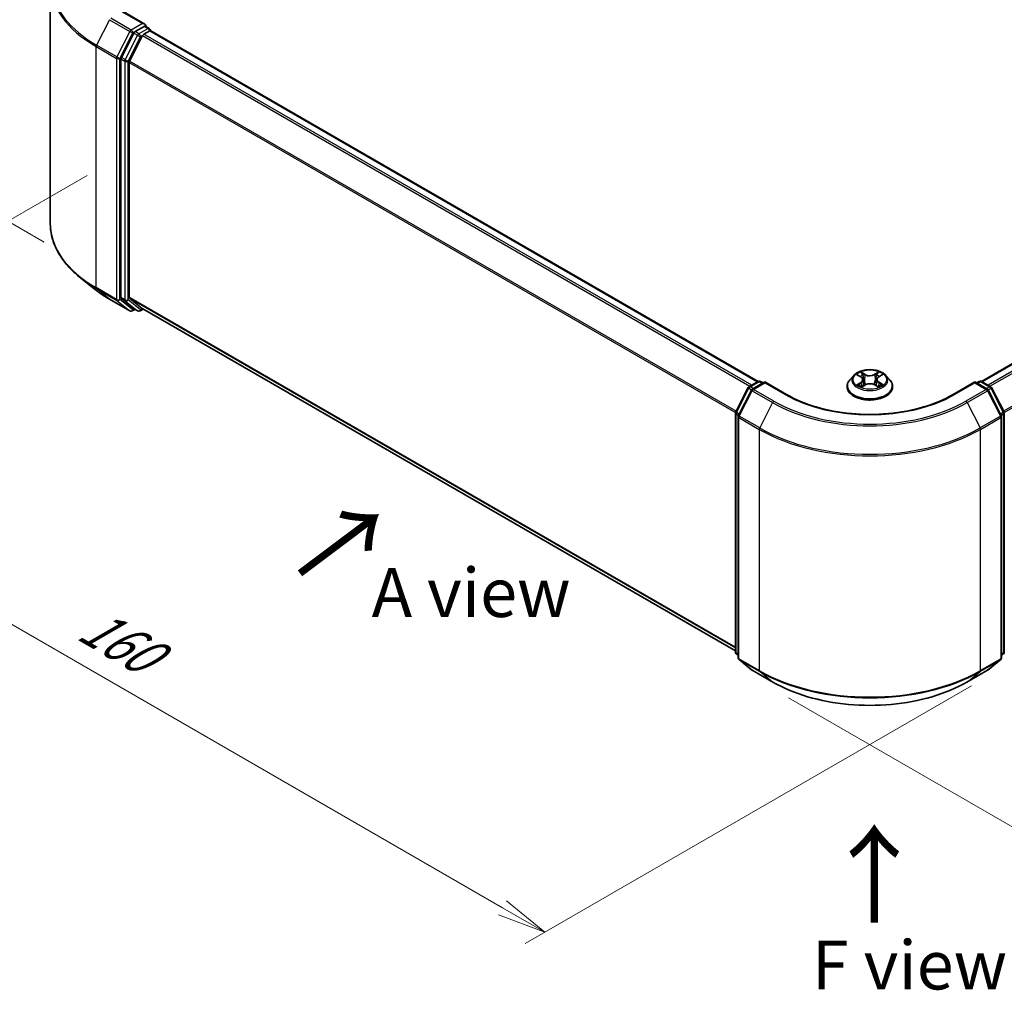
# Model space of a CAD drawing. Units: millimetres. Extents: x 0 to 4546, y 0 to 843.
# Drawn here: x 15 to 41, y 69 to 93 of the extents above; entities that cross this region are included whole.
import ezdxf

# ---------------------------------------------------------------- set-up
doc = ezdxf.new("R2010")
doc.units = ezdxf.units.MM
for name, color, linetype, lineweight in [('Dimension (ISO)', 7, 'Continuous', 18), ('Dimension (ISO) @ 1', 7, 'Continuous', 18), ('Symbol (ISO)', 7, 'Continuous', 18), ('Visible (ISO)', 7, 'Continuous', 35), ('Visible Narrow (ISO)', 7, 'Continuous', 25)]:
    doc.layers.add(name, color=color, linetype=linetype, lineweight=lineweight)
doc.styles.add('Note Text (TK)', font='MS PGothic.ttf')
doc.dimstyles.new('Default - Method 1b (TK)', dxfattribs={"dimscale": 0.5, "dimtxt": 2.5, "dimasz": 2.5, "dimexe": 1, "dimexo": 1.5, "dimgap": 1, "dimtad": 1, "dimrnd": 1e-08, "dimdsep": 46, "dimtxsty": 'Note Text (TK)', "dimblk": 'OPEN', "dimcen": 0.09, "dimdle": 5, "dimclrd": 100, "dimclre": 100, "dimclrt": 7, "dimadec": 1, "dimazin": 1, "dimtfac": 1, "dimtmove": 0, "dimatfit": 3, "dimldrblk": 'OPEN', "dimfxl": 1, "dimtolj": 1, "dimlwd": -1, "dimlwe": -1, "dimarcsym": 0})

# ---------------------------------------------------------------- blocks, each defined once
blk = doc.blocks.new('_Open')
at = {"color": 0, "linetype": 'ByBlock', "lineweight": -2}
for p, q in [((-1, 0.167), (0, 0)), ((-1, -0.167), (0, 0)), ((0, 0), (-1, 0))]:
    blk.add_line(p, q, dxfattribs=at)
blk = doc.blocks.new('*D29')
at = {"layer": 'Defpoints', "color": 0}
for p in [(11.489, 97.519), (17.416, 94.098), (16.769, 87.286)]:
    blk.add_point(p, dxfattribs=at)
at = {"layer": 'Dimension (ISO)', "color": 100}
for p, q in [((16.666, 94.531), (10.989, 97.808)), ((11.489, 91.584), (11.489, 96.269)), ((16.019, 87.719), (10.989, 90.623))]:
    blk.add_line(p, q, dxfattribs=at)
at = {"layer": 'Dimension (ISO)', "color": 100, "xscale": 1.25, "yscale": 1.25, "zscale": 1.25}
for p, rotation in [((11.489, 97.519), 90), ((11.489, 90.334), 270)]:
    blk.add_blockref('_Open', p, dxfattribs=dict(at, rotation=rotation))
at = {"layer": 'Dimension (ISO)', "color": 7, "insert": (10.479, 93.072), "char_height": 1.25, "attachment_point": 4, "rotation": 90, "style": 'Note Text (TK)'}
blk.add_mtext('\\A1;{\\Q30.000;\\W0.816;\\H0.816x;44}', dxfattribs=at)
blk = doc.blocks.new('*D30')
at = {"layer": 'Defpoints', "color": 0}
for p in [(17.868, 89.858), (6.201, 83.122), (40.496, 76.794)]:
    blk.add_point(p, dxfattribs=at)
at = {"layer": 'Dimension (ISO)', "color": 100}
for p, q in [((17.118, 89.425), (5.701, 82.834)), ((27.746, 70.683), (7.284, 82.497)), ((39.746, 76.361), (28.328, 69.77))]:
    blk.add_line(p, q, dxfattribs=at)
at = {"layer": 'Dimension (ISO)', "color": 100, "xscale": 1.25, "yscale": 1.25, "zscale": 1.25}
for p, rotation in [((6.201, 83.122), 149.9999999999999), ((28.828, 70.058), 329.9999999999999)]:
    blk.add_blockref('_Open', p, dxfattribs=dict(at, rotation=rotation))
at = {"layer": 'Dimension (ISO)', "color": 7, "insert": (17.054, 78.023), "char_height": 1.25, "attachment_point": 4, "rotation": 330, "style": 'Note Text (TK)'}
blk.add_mtext('\\A1;{\\Q30.000;\\W0.816;\\H0.816x;160}', dxfattribs=at)
blk = doc.blocks.new('*D31')
at = {"layer": 'Defpoints', "color": 0}
for p in [(56.943, 89.556), (34.316, 76.492), (45.983, 69.756)]:
    blk.add_point(p, dxfattribs=at)
at = {"layer": 'Dimension (ISO)', "color": 100}
for p, q in [((57.693, 89.123), (69.11, 82.532)), ((67.528, 82.195), (47.065, 70.381)), ((35.066, 76.059), (46.483, 69.468))]:
    blk.add_line(p, q, dxfattribs=at)
at = {"layer": 'Dimension (ISO)', "color": 100, "xscale": 1.25, "yscale": 1.25, "zscale": 1.25}
for p, rotation in [((68.61, 82.82), 29.99999999999997), ((45.983, 69.756), 210)]:
    blk.add_blockref('_Open', p, dxfattribs=dict(at, rotation=rotation))
at = {"layer": 'Dimension (ISO)', "color": 7, "insert": (56.024, 76.72), "char_height": 1.25, "attachment_point": 4, "rotation": 30, "style": 'Note Text (TK)'}
blk.add_mtext('\\A1;{\\Q-30.000;\\W0.816;\\H0.816x;160}', dxfattribs=at)

msp = doc.modelspace()

# ---------------------------------------------------------------- linework, layer by layer
at = {"layer": 'Visible (ISO)'}
for p, q in [((16.1734, 88.186), (16.1734, 94.3559)), ((18.5929, 93.2978), (18.0397, 93.6173)), ((18.5754, 93.2387), (18.3408, 93.1033)), ((18.6035, 93.2427), (18.7044, 93.1845)), ((18.3082, 93.0668), (17.9912, 92.4446)), ((18.5344, 93.0014), (18.2034, 92.3517)), ((18.567, 93.0379), (18.7168, 93.1244)), ((18.7344, 93.1301), (18.7344, 93.1325)), ((34.2873, 84.155), (18.7468, 93.1274)), ((55.5412, 93.1274), (40.0007, 84.155)), ((17.9814, 92.4076), (17.9814, 86.2968)), ((18.1935, 86.308), (18.1935, 92.3146)), ((17.3311, 86.4991), (16.9529, 86.7985)), ((17.6884, 86.258), (18.2117, 85.9559)), ((17.9912, 86.2711), (18.3082, 86.0149)), ((18.2034, 86.2824), (18.5344, 86.0148)), ((18.3408, 85.9958), (18.2717, 85.9559)), ((18.4098, 85.9559), (18.3108, 86.0131)), ((18.4698, 85.9559), (18.5528, 86.0039)), ((18.537, 86.013), (33.704, 77.2563)), ((34.051, 84.0186), (34.2856, 84.1541)), ((34.3456, 84.1541), (34.4146, 84.1142)), ((36.7338, 84.3078), (36.6346, 84.1971)), ((36.8286, 84.3178), (36.9147, 84.2675)), ((36.9686, 84.1967), (36.9851, 84.0436)), ((37.3194, 84.2015), (37.303, 84.0491)), ((37.3703, 84.2705), (37.4541, 84.3218)), ((37.5542, 84.3078), (37.6534, 84.1971)), ((39.8734, 84.1142), (39.9424, 84.1541)), ((40.0024, 84.1541), (40.237, 84.0186)), ((33.7106, 83.3717), (34.0275, 83.9939)), ((34.1123, 83.9285), (33.7813, 83.2788)), ((34.457, 84.1387), (34.1357, 83.9532)), ((34.457, 84.1184), (34.457, 84.1387)), ((35.0103, 83.8193), (34.457, 84.1387)), ((36.564, 84.0204), (36.564, 84.0271)), ((36.9358, 84.0155), (37.0231, 84.0653)), ((37.2701, 84.067), (37.3598, 84.0182)), ((37.724, 84.0204), (37.724, 84.0271)), ((39.831, 84.1387), (39.2777, 83.8193)), ((39.831, 84.1387), (39.831, 84.1184)), ((40.1523, 83.9532), (39.831, 84.1387)), ((40.5067, 83.2788), (40.1757, 83.9285)), ((40.2605, 83.9939), (40.5774, 83.3717)), ((33.704, 77.2337), (33.704, 83.3444)), ((33.7747, 83.2515), (33.7747, 77.0816)), ((40.5133, 77.0816), (40.5133, 83.2515)), ((40.584, 83.3444), (40.584, 77.2337)), ((33.7747, 77.1479), (33.7263, 77.187)), ((40.5617, 77.187), (40.5133, 77.1479)), ((33.797, 77.035), (34.128, 76.7674)), ((40.16, 76.7674), (40.491, 77.035)), ((34.1357, 76.7621), (34.659, 76.46)), ((39.629, 76.46), (40.1523, 76.7621))]:
    msp.add_line(p, q, dxfattribs=at)
for centre, start, end in [((18.6744, 93.1325), 0, 60), ((18.2417, 86.0078), 240, 300), ((18.4398, 86.0079), 240, 300), ((34.3156, 84.1021), 60, 120), ((39.9724, 84.1021), 60, 120), ((34.081, 83.9667), 120, 153.00449), ((34.1657, 83.9013), 120, 153.00449), ((40.1223, 83.9013), 26.99551, 60), ((40.207, 83.9667), 26.99551, 60), ((33.764, 83.3444), 153.00449, 180), ((33.8347, 83.2515), 153.00449, 180), ((40.4533, 83.2515), 0, 26.99551), ((40.524, 83.3444), 0, 26.99551), ((33.764, 77.2337), 180, 231.05172), ((40.524, 77.2337), 308.94828, 0), ((33.8347, 77.0816), 180, 231.05172), ((40.4533, 77.0816), 308.94828, 0), ((34.1657, 76.8141), 231.05172, 240), ((40.1223, 76.8141), 300, 308.94828)]:
    msp.add_arc(centre, 0.06, start, end, dxfattribs=at)
for centre, major_axis, start_param, end_param in [((18.5329, 93.2632), (0.0849, 0), 0, 1.5707963), ((18.5754, 93.2877), (0.03, -0.052), 0.1595481, 0.7853982), ((18.3408, 93.0543), (0.03, 0.052), 0.7853982, 1.6614562), ((18.567, 92.9889), (-0.03, -0.052), 3.9269908, 4.8030489), ((18.7168, 93.0754), (0.03, 0.052), 0, 0.7853982), ((18.0238, 92.4321), (0.03, 0.052), 1.6614562, 2.3561945), ((18.236, 92.3391), (-0.03, -0.052), 4.8030489, 5.4977871), ((18.0238, 86.3213), (-0.03, -0.052), 5.4977871, 6.1925254), ((18.236, 86.3325), (-0.03, -0.052), 5.4977871, 6.1925254), ((18.3408, 86.0651), (-0.03, -0.052), 6.1925254, 6.2831853), ((18.567, 86.065), (-0.03, -0.052), 6.1925254, 6.2831853)]:
    msp.add_ellipse(centre, major_axis=major_axis, ratio=0.5773503, start_param=start_param, end_param=end_param, dxfattribs=at)
for points, knots in [([(18.5754, 93.2387), (18.5807, 93.2418), (18.5865, 93.2438), (18.5966, 93.245), (18.6009, 93.2442), (18.6035, 93.2427)], [0.185147228, 0.185147228, 0.185147228, 0.185147228, 0.196528423, 0.196528423, 0.207909617, 0.207909617, 0.207909617, 0.207909617]), ([(16.9529, 86.7985), (16.8533, 86.8773), (16.7622, 86.9599), (16.5982, 87.1316), (16.5253, 87.2206), (16.3992, 87.4039), (16.346, 87.4981), (16.2603, 87.6903), (16.2278, 87.7883), (16.1844, 87.9861), (16.1734, 88.0861), (16.1734, 88.186)], [3.29685357, 3.29685357, 3.29685357, 3.29685357, 3.42288102, 3.42288102, 3.54890847, 3.54890847, 3.67493592, 3.67493592, 3.80096337, 3.80096337, 3.92699082, 3.92699082, 3.92699082, 3.92699082]), ([(17.3311, 86.4991), (17.3528, 86.482), (17.3749, 86.465), (17.42, 86.4315), (17.443, 86.415), (17.4898, 86.3824), (17.5137, 86.3663), (17.5622, 86.3346), (17.5869, 86.3189), (17.6371, 86.2881), (17.6626, 86.2729), (17.6884, 86.258)], [2.98633174, 2.98633174, 2.98633174, 2.98633174, 3.01738392, 3.01738392, 3.0484361, 3.0484361, 3.07948829, 3.07948829, 3.11054047, 3.11054047, 3.14159265, 3.14159265, 3.14159265, 3.14159265]), ([(37.5542, 84.3078), (37.5296, 84.3351), (37.4985, 84.3592), (37.4249, 84.4005), (37.3821, 84.4175), (37.2901, 84.4424), (37.2411, 84.4502), (37.1416, 84.4563), (37.0912, 84.4545), (36.9937, 84.4415), (36.9467, 84.4303), (36.8601, 84.3991), (36.8207, 84.3791), (36.7672, 84.3407), (36.7492, 84.3249), (36.7338, 84.3078)], [1.251372, 1.251372, 1.251372, 1.251372, 1.572385, 1.572385, 1.9068136, 1.9068136, 2.239891, 2.239891, 2.5712044, 2.5712044, 2.9029404, 2.9029404, 3.2369183, 3.2369183, 3.4378315, 3.4378315, 3.4378315, 3.4378315]), ([(36.6346, 84.1971), (36.6257, 84.1871), (36.6175, 84.1768), (36.6027, 84.1556), (36.5961, 84.1446), (36.5847, 84.1222), (36.5798, 84.1107), (36.572, 84.0873), (36.569, 84.0754), (36.565, 84.0514), (36.564, 84.0392), (36.564, 84.0271)], [3.43783145, 3.43783145, 3.43783145, 3.43783145, 3.53334478, 3.53334478, 3.6288581, 3.6288581, 3.72437142, 3.72437142, 3.81988474, 3.81988474, 3.91539807, 3.91539807, 3.91539807, 3.91539807]), ([(36.9686, 84.1967), (36.968, 84.2022), (36.9668, 84.2077), (36.9629, 84.2184), (36.9603, 84.2236), (36.954, 84.2336), (36.9503, 84.2384), (36.9418, 84.2475), (36.937, 84.2519), (36.9265, 84.2601), (36.9208, 84.2639), (36.9147, 84.2675)], [0.83570877, 0.83570877, 0.83570877, 0.83570877, 0.97923562, 0.97923562, 1.12276247, 1.12276247, 1.26628933, 1.26628933, 1.40981618, 1.40981618, 1.55334303, 1.55334303, 1.55334303, 1.55334303]), ([(37.3703, 84.2705), (37.3646, 84.267), (37.3592, 84.2632), (37.3493, 84.2551), (37.3448, 84.2509), (37.3367, 84.2419), (37.3332, 84.2372), (37.3272, 84.2275), (37.3248, 84.2225), (37.3212, 84.2121), (37.3199, 84.2068), (37.3194, 84.2015)], [3.15904595, 3.15904595, 3.15904595, 3.15904595, 3.2979357, 3.2979357, 3.43682545, 3.43682545, 3.5757152, 3.5757152, 3.71460496, 3.71460496, 3.85349471, 3.85349471, 3.85349471, 3.85349471]), ([(37.724, 84.0271), (37.724, 84.0392), (37.723, 84.0514), (37.719, 84.0754), (37.716, 84.0873), (37.7082, 84.1107), (37.7033, 84.1222), (37.6919, 84.1446), (37.6853, 84.1556), (37.6705, 84.1768), (37.6623, 84.1871), (37.6534, 84.1971)], [0.77380541, 0.77380541, 0.77380541, 0.77380541, 0.86931873, 0.86931873, 0.96483206, 0.96483206, 1.06034538, 1.06034538, 1.1558587, 1.1558587, 1.25137202, 1.25137202, 1.25137202, 1.25137202]), ([(36.564, 84.0204), (36.564, 83.9847), (36.5734, 83.949), (36.61, 83.8807), (36.6378, 83.8482), (36.7095, 83.7892), (36.7541, 83.7629), (36.8549, 83.7201), (36.9111, 83.7036), (37.0294, 83.6819), (37.0915, 83.6766), (37.2151, 83.6778), (37.2767, 83.6842), (37.3936, 83.7081), (37.4488, 83.7256), (37.5474, 83.7703), (37.5907, 83.7975), (37.6607, 83.8591), (37.6874, 83.8937), (37.7172, 83.9595), (37.724, 83.9899), (37.724, 84.0204)], [3.9153981, 3.9153981, 3.9153981, 3.9153981, 4.2151086, 4.2151086, 4.5275196, 4.5275196, 4.8520127, 4.8520127, 5.1777406, 5.1777406, 5.5024911, 5.5024911, 5.8268459, 5.8268459, 6.15168, 6.15168, 6.4774774, 6.4774774, 6.8013925, 6.8013925, 7.0569907, 7.0569907, 7.0569907, 7.0569907]), ([(36.8715, 84.058), (36.8752, 84.055), (36.8792, 84.052), (36.8878, 84.046), (36.8924, 84.043), (36.9021, 84.0371), (36.9072, 84.0342), (36.918, 84.0285), (36.9237, 84.0257), (36.9331, 84.0214), (36.9368, 84.0198), (36.9405, 84.0182)], [4.535054, 4.535054, 4.535054, 4.535054, 4.60515099, 4.60515099, 4.67524798, 4.67524798, 4.74534497, 4.74534497, 4.81544195, 4.81544195, 4.85787814, 4.85787814, 4.85787814, 4.85787814]), ([(37.2701, 84.067), (37.2567, 84.0743), (37.2414, 84.0804), (37.2086, 84.0895), (37.191, 84.0926), (37.1552, 84.0956), (37.1369, 84.0954), (37.1012, 84.092), (37.0838, 84.0887), (37.0513, 84.0791), (37.0363, 84.0728), (37.0231, 84.0653)], [1.5882496, 1.5882496, 1.5882496, 1.5882496, 1.8954276, 1.8954276, 2.2026055, 2.2026055, 2.5097835, 2.5097835, 2.8169614, 2.8169614, 3.1241394, 3.1241394, 3.1241394, 3.1241394]), ([(37.3543, 84.0211), (37.3577, 84.0226), (37.361, 84.0241), (37.3699, 84.0284), (37.3754, 84.0313), (37.3859, 84.0371), (37.3908, 84.04), (37.4002, 84.046), (37.4046, 84.049), (37.4128, 84.055), (37.4166, 84.058), (37.4201, 84.061)], [6.14074877, 6.14074877, 6.14074877, 6.14074877, 6.18001191, 6.18001191, 6.25021501, 6.25021501, 6.32041812, 6.32041812, 6.39062122, 6.39062122, 6.46082432, 6.46082432, 6.46082432, 6.46082432]), ([(39.2777, 83.8193), (39.0559, 83.6912), (38.7978, 83.5828), (38.2348, 83.4172), (37.93, 83.36), (37.3044, 83.3028), (36.9836, 83.3028), (36.3579, 83.36), (36.0532, 83.4172), (35.4902, 83.5828), (35.2321, 83.6912), (35.0103, 83.8193)], [3.1415927, 3.1415927, 3.1415927, 3.1415927, 3.4557519, 3.4557519, 3.7699112, 3.7699112, 4.0840704, 4.0840704, 4.3982297, 4.3982297, 4.712389, 4.712389, 4.712389, 4.712389]), ([(34.659, 76.46), (34.9208, 76.3089), (35.2229, 76.1823), (35.8788, 75.9893), (36.2326, 75.923), (36.9582, 75.8566), (37.3298, 75.8566), (38.0554, 75.923), (38.4092, 75.9893), (39.0651, 76.1823), (39.3672, 76.3089), (39.629, 76.46)], [1.5707963, 1.5707963, 1.5707963, 1.5707963, 1.8849556, 1.8849556, 2.1991149, 2.1991149, 2.5132741, 2.5132741, 2.8274334, 2.8274334, 3.1415927, 3.1415927, 3.1415927, 3.1415927])]:
    msp.add_open_spline(points, degree=3, knots=knots, dxfattribs=at)
at = {"layer": 'Visible Narrow (ISO)'}
for p, q in [((18.0097, 93.6143), (18.5329, 93.3122)), ((17.6858, 93.4097), (17.3548, 92.7599)), ((17.6858, 93.4097), (18.2091, 93.1076)), ((18.2417, 93.144), (17.7184, 93.4461)), ((18.5329, 93.3122), (18.2417, 93.144)), ((18.5754, 93.2387), (18.6744, 93.1815)), ((18.2091, 93.1076), (17.8781, 92.4578)), ((17.9531, 92.4208), (18.2841, 93.0705)), ((18.4072, 93.0097), (18.0902, 92.3874)), ((18.1653, 92.3504), (18.4822, 92.9726)), ((18.2841, 93.0705), (18.3408, 93.1033)), ((18.3082, 93.0668), (18.4072, 93.0097)), ((18.4398, 93.0461), (18.3408, 93.1033)), ((18.6744, 93.1815), (18.4398, 93.0461)), ((18.4822, 92.9726), (18.5353, 93.0033)), ((18.5344, 93.0014), (34.072, 84.0308)), ((34.1199, 84.0584), (18.567, 93.0379)), ((18.7168, 93.1244), (34.2697, 84.1449)), ((40.0183, 84.1449), (55.5712, 93.1244)), ((55.721, 93.0379), (40.1681, 84.0584)), ((40.216, 84.0308), (55.7536, 93.0014)), ((17.345, 92.7229), (17.8683, 92.4208)), ((17.345, 86.553), (17.345, 92.7229)), ((17.8781, 92.4578), (17.3548, 92.7599)), ((17.8683, 92.4208), (17.8683, 86.2509)), ((17.9531, 86.2509), (17.9531, 92.4208)), ((17.9814, 92.4076), (18.0804, 92.3504)), ((18.0902, 92.3874), (17.9912, 92.4446)), ((18.0804, 92.3504), (18.0804, 86.2396)), ((18.1653, 86.2396), (18.1653, 92.3504)), ((18.1935, 92.3146), (33.7057, 83.3587)), ((33.7212, 83.3925), (18.2034, 92.3517)), ((56.0846, 92.3517), (40.5668, 83.3925)), ((40.5823, 83.3587), (56.0945, 92.3146)), ((17.8683, 86.2509), (17.345, 86.553)), ((17.3548, 86.5273), (17.8781, 86.2252)), ((17.6858, 86.2598), (17.3548, 86.5273)), ((18.2091, 85.9577), (17.6858, 86.2598)), ((17.8781, 86.2252), (18.2091, 85.9577)), ((18.2841, 85.9833), (17.9531, 86.2509)), ((18.0804, 86.2396), (17.9814, 86.2968)), ((17.9912, 86.2711), (18.0902, 86.2139)), ((18.0902, 86.2139), (18.4072, 85.9577)), ((18.4822, 85.9834), (18.1653, 86.2396)), ((33.704, 77.3531), (18.1935, 86.308)), ((18.2034, 86.2824), (33.704, 77.333)), ((18.3232, 86.0059), (18.2841, 85.9833)), ((18.4072, 85.9577), (18.3082, 86.0149)), ((18.5353, 86.0141), (18.4822, 85.9834)), ((33.704, 77.2566), (18.5344, 86.0148)), ((34.081, 84.0157), (34.3156, 84.1511)), ((34.3156, 84.1511), (34.397, 84.1041)), ((36.8001, 84.3311), (36.9097, 84.267)), ((37.0226, 84.3338), (36.9092, 84.3955)), ((36.9445, 84.361), (37.0158, 84.3221)), ((37.0158, 84.3221), (37.0058, 84.1804)), ((37.3709, 84.3986), (37.26, 84.3354)), ((37.267, 84.3238), (37.3367, 84.3636)), ((37.267, 84.3238), (37.2772, 84.1823)), ((37.3756, 84.2701), (37.4826, 84.3356)), ((39.891, 84.1041), (39.9724, 84.1511)), ((39.9724, 84.1511), (40.207, 84.0157)), ((33.7314, 83.357), (34.0484, 83.9792)), ((33.8021, 83.2641), (34.1331, 83.9138)), ((34.0484, 83.9792), (34.1188, 83.9386)), ((34.1624, 83.9686), (34.081, 84.0157)), ((34.1331, 83.9138), (34.6564, 83.6117)), ((34.1657, 83.9503), (34.457, 84.1184)), ((34.689, 83.6482), (34.1657, 83.9503)), ((34.457, 84.1184), (34.9803, 83.8163)), ((36.9124, 84.13), (36.8054, 84.0645)), ((36.8524, 84.0774), (36.9197, 84.1186)), ((36.9171, 84.0015), (37.028, 84.0648)), ((36.9197, 84.1186), (36.9267, 84.0243)), ((37.2654, 84.0664), (37.3788, 84.0046)), ((37.3712, 84.1216), (37.3642, 84.0257)), ((37.3712, 84.1216), (37.4401, 84.0814)), ((37.4879, 84.0691), (37.3783, 84.1331)), ((39.3077, 83.8163), (39.831, 84.1184)), ((40.1223, 83.9503), (39.599, 83.6482)), ((39.6316, 83.6117), (40.1549, 83.9138)), ((39.831, 84.1184), (40.1223, 83.9503)), ((40.207, 84.0157), (40.1256, 83.9686)), ((40.1549, 83.9138), (40.4859, 83.2641)), ((40.1692, 83.9386), (40.2396, 83.9792)), ((40.2396, 83.9792), (40.5566, 83.357)), ((34.6564, 83.6117), (34.3254, 82.962)), ((39.6316, 83.6117), (39.9626, 82.962)), ((33.7216, 77.2092), (33.7216, 83.3199)), ((33.7216, 83.3199), (33.7839, 83.284)), ((33.8007, 83.317), (33.7314, 83.357)), ((33.7923, 83.227), (34.3156, 82.9249)), ((33.7923, 77.0571), (33.7923, 83.227)), ((34.3254, 82.962), (33.8021, 83.2641)), ((40.4859, 83.2641), (39.9626, 82.962)), ((39.9724, 82.9249), (40.4957, 83.227)), ((40.5566, 83.357), (40.4873, 83.317)), ((40.4957, 83.227), (40.4957, 77.0571)), ((40.5041, 83.284), (40.5664, 83.3199)), ((40.5664, 83.3199), (40.5664, 77.2092)), ((34.3156, 82.9249), (34.3156, 76.755)), ((39.9724, 76.755), (39.9724, 82.9249)), ((33.7747, 77.1785), (33.7216, 77.2092)), ((33.7747, 77.1485), (33.7314, 77.1835)), ((33.7314, 77.1835), (33.7747, 77.1585)), ((40.5664, 77.2092), (40.5133, 77.1785)), ((40.5566, 77.1835), (40.5133, 77.1485)), ((40.5133, 77.1585), (40.5566, 77.1835)), ((34.3156, 76.755), (33.7923, 77.0571)), ((33.8021, 77.0315), (34.3254, 76.7293)), ((34.1331, 76.7639), (33.8021, 77.0315)), ((39.9626, 76.7293), (40.4859, 77.0315)), ((40.4957, 77.0571), (39.9724, 76.755)), ((40.4859, 77.0315), (40.1549, 76.7639)), ((34.6564, 76.4618), (34.1331, 76.7639)), ((34.6564, 76.4618), (34.3254, 76.7293)), ((40.1549, 76.7639), (39.6316, 76.4618)), ((39.6316, 76.4618), (39.9626, 76.7293))]:
    msp.add_line(p, q, dxfattribs=at)
for centre, major_axis, ratio, start_param, end_param in [((20.1734, 94.3872), (-3.9861, 0), 0.5773503, 5.6530481, 7.0685835), ((20.1734, 94.3559), (-4, 0), 0.5773503, 0, 0.7853982), ((18.2417, 93.095), (-0.03, -0.052), 0.5773503, 3.9269908, 4.8030489), ((18.2417, 93.095), (-0.0535, 0.0272), 0.0739221, 0.9533753, 2.5241717), ((18.2417, 93.095), (0.03, -0.052), 0.5773503, 0.7853982, 2.3561945), ((18.4398, 92.9971), (-0.03, -0.052), 0.5773503, 3.9269908, 4.8030489), ((18.4398, 92.9971), (-0.0535, 0.0272), 0.0739221, 0.9533753, 2.5241717), ((18.4398, 92.9971), (0.03, -0.052), 0.5773503, 0.7853982, 2.3561945), ((18.6744, 93.1325), (0.03, 0.052), 0.5773503, 0, 0.7853982), ((18.6744, 93.1325), (0.03, -0.052), 0.5773503, 1.0799136, 2.3561945), ((18.6744, 93.1325), (0.06, 0), 0.5773503, 6.2130617, 6.2831853), ((17.3874, 92.7474), (0.03, 0.052), 0.5773503, 1.6614562, 2.3561945), ((17.9107, 92.4453), (-0.03, -0.052), 0.5773503, 4.8030489, 5.4977871), ((17.9107, 92.4453), (-0.06, 0), 0.5773503, 0.7853982, 2.3561945), ((17.9107, 92.4453), (0.0535, -0.0272), 0.0739221, 4.094968, 5.6657643), ((18.1228, 92.3749), (-0.03, -0.052), 0.5773503, 4.8030489, 5.4977871), ((18.1228, 92.3749), (-0.06, 0), 0.5773503, 0.7853982, 2.3561945), ((18.1228, 92.3749), (0.0535, -0.0272), 0.0739221, 4.094968, 5.6657643), ((20.1734, 88.186), (-4, 0), 0.5773503, 0, 0.7853982), ((20.1734, 88.1546), (3.9861, 0), 0.5773503, 3.7717299, 3.9269908), ((20.1734, 87.696), (-3.518, 0), 0.5773503, 0.6301372, 0.7853982), ((17.3874, 86.5775), (-0.03, -0.052), 0.5773503, 5.4977871, 6.1925254), ((17.7184, 86.3099), (-0.03, -0.052), 0.5773503, 6.1925254, 6.2831853), ((17.9107, 86.2754), (0.06, 0), 0.5773503, 3.9269908, 5.4977871), ((17.9107, 86.2754), (-0.03, -0.052), 0.5773503, 5.4977871, 6.1925254), ((17.9107, 86.2754), (-0.0377, -0.0467), 0.8131434, 0.127344, 1.6981404), ((18.1228, 86.2641), (0.06, 0), 0.5773503, 3.9269908, 5.4977871), ((18.1228, 86.2641), (-0.03, -0.052), 0.5773503, 5.4977871, 6.1925254), ((18.1228, 86.2641), (-0.0377, -0.0467), 0.8131434, 0.127344, 1.6981404), ((18.2417, 86.0078), (-0.0377, -0.0467), 0.8131434, 0.127344, 1.6981404), ((18.2417, 86.0078), (-0.03, -0.052), 0.5773503, 6.1925254, 6.2831853), ((18.2417, 86.0078), (0.03, -0.052), 0.5773503, 0, 0.7853982), ((18.4398, 86.0079), (-0.0377, -0.0467), 0.8131434, 0.127344, 1.6981404), ((18.4398, 86.0079), (-0.03, -0.052), 0.5773503, 6.1925254, 6.2831853), ((18.4398, 86.0079), (0.03, -0.052), 0.5773503, 0, 0.7853982), ((34.3156, 84.1021), (-0.03, 0.052), 0.5773503, 5.4977871, 6.2831853), ((34.3156, 84.1021), (0.03, 0.052), 0.5773503, 0, 0.7853982), ((37.144, 84.0449), (-0.5735, 0), 0.5773503, 5.8056187, 9.9023446), ((37.144, 84.1852), (-0.4618, 0), 0.5773503, 5.8056187, 9.9023446), ((37.144, 84.2001), (-0.412, 0), 0.5773503, 5.3186954, 5.7000644), ((37.144, 84.1547), (0.3224, 0), 0.5773503, 2.1878871, 2.4302964), ((36.9097, 84.2589), (0.00504, 0.00863), 0.5807239, 0, 0.7883457), ((36.7882, 84.1977), (0.1708, 0), 0.5773503, 5.5268332, 7.0627229), ((36.7882, 84.1902), (0.1808, 0), 0.5773503, 5.5268332, 6.3450887), ((36.9377, 84.3575), (-0.00812, -0.00584), 0.1795718, 1.0354778, 2.43066), ((36.9626, 84.306), (-0.00962, -0.00272), 0.2254019, 3.8609343, 5.2163575), ((36.999, 84.177), (-0.00962, -0.00272), 0.2253689, 3.8609275, 5.2119734), ((37.0226, 84.3256), (-0.00478, -0.00878), 0.5603394, 3.9128836, 5.3964134), ((37.1399, 84.3981), (0.1808, 0), 0.5773503, 3.9560369, 5.4919266), ((37.1399, 84.4055), (-0.1708, 0), 0.5773503, 0.8144442, 2.3503339), ((37.26, 84.3272), (0.00496, -0.00869), 0.5739568, 0.8755778, 2.3591076), ((37.2842, 84.1789), (-0.00965, 0.00263), 0.2204397, 4.2315184, 5.5825643), ((37.3194, 84.3083), (-0.00965, 0.00263), 0.2204733, 4.2271346, 5.5825577), ((37.4998, 84.2025), (-0.1708, 0), 0.5773503, 5.5268332, 7.0627229), ((37.4998, 84.195), (-0.1808, 0), 0.5773503, 6.221282, 7.0627229), ((37.144, 84.1547), (0.3224, 0), 0.5773503, 0.7306243, 0.9768911), ((37.3437, 84.3602), (-0.00821, 0.0057), 0.1903081, 0.6952009, 2.0903831), ((37.3756, 84.262), (-0.00522, 0.00853), 0.5938741, 5.4828361, 6.2831853), ((37.144, 84.2001), (-0.412, 0), 0.5773503, 3.747899, 4.1292681), ((39.9724, 84.1021), (-0.03, 0.052), 0.5773503, 5.4977871, 6.2831853), ((39.9724, 84.1021), (0.03, 0.052), 0.5773503, 0, 0.7853982), ((34.081, 83.9667), (-0.0535, 0.0272), 0.0739221, 0, 0.9533753), ((34.081, 83.9667), (0.03, 0.052), 0.5773503, 0.7853982, 1.6614562), ((34.081, 83.9667), (-0.03, 0.052), 0.5773503, 5.4977871, 6.2831853), ((34.1657, 83.9013), (-0.0535, 0.0272), 0.0739221, 0, 0.9533753), ((34.1657, 83.9013), (0.03, 0.052), 0.5773503, 0.7853982, 1.6614562), ((34.1657, 83.9013), (-0.03, 0.052), 0.5773503, 5.4977871, 6.2831853), ((37.144, 84.0271), (-0.58, 0), 0.5773503, 0, 3.1415927), ((37.144, 84.0204), (0.58, 0), 0.5773503, 3.1415927, 6.2831853), ((37.144, 84.2001), (0.412, 0), 0.5773503, 3.747899, 4.1292681), ((36.8597, 84.0742), (-0.00188, -0.00982), 0.7855379, 4.5297964, 5.9249786), ((36.8883, 84.0536), (-0.00851, -0.00525), 0.7331327, 5.1752487, 5.759353), ((36.9124, 84.1218), (0.00522, -0.00853), 0.5938741, 0.8577136, 2.3412434), ((37.028, 84.0566), (-0.00496, 0.00869), 0.5739568, 5.5007003, 6.2831853), ((37.1481, 83.9946), (0.1708, 0), 0.5773503, 0.8144442, 2.3503339), ((37.2654, 84.0582), (0.00478, 0.00878), 0.5603394, 0, 0.7712909), ((37.3783, 84.125), (-0.00504, -0.00863), 0.5807239, 3.9299383, 5.4134682), ((37.144, 84.2001), (0.412, 0), 0.5773503, 5.3186954, 5.7000644), ((37.4038, 84.0571), (-0.00849, 0.00529), 0.7263108, 3.6326229, 4.2730596), ((37.4331, 84.078), (0.00197, -0.0098), 0.7739071, 0.3640218, 1.759204), ((40.1223, 83.9013), (0.03, 0.052), 0.5773503, 0, 0.7853982), ((40.1223, 83.9013), (0.03, -0.052), 0.5773503, 1.4801364, 2.3561945), ((40.1223, 83.9013), (0.0535, 0.0272), 0.0739221, 5.32981, 6.2831853), ((40.207, 83.9667), (0.03, 0.052), 0.5773503, 0, 0.7853982), ((40.207, 83.9667), (0.03, -0.052), 0.5773503, 1.4801364, 2.3561945), ((40.207, 83.9667), (0.0535, 0.0272), 0.0739221, 5.32981, 6.2831853), ((34.689, 83.5992), (-0.03, -0.052), 0.5773503, 3.9269908, 4.8030489), ((37.144, 85.0656), (-3.4719, 0), 0.5773503, 0.7853982, 2.3561945), ((34.9803, 83.7673), (0.03, 0.052), 0.5773503, 0, 0.7853982), ((37.144, 85.0656), (3.06, 0), 0.5773503, 3.9269908, 5.4977871), ((39.3077, 83.7673), (-0.03, 0.052), 0.5773503, 5.4977871, 6.2831853), ((39.599, 83.5992), (0.03, -0.052), 0.5773503, 1.4801364, 2.3561945), ((37.144, 85.0479), (3.518, 0), 0.5773503, 3.9269908, 5.4977871), ((33.764, 83.3444), (-0.06, 0), 0.5773503, 0, 0.7853982), ((33.764, 83.3444), (-0.0535, 0.0272), 0.0739221, 0, 0.9533753), ((33.764, 83.3444), (0.03, 0.052), 0.5773503, 1.6614562, 2.3561945), ((33.8347, 83.2515), (-0.06, 0), 0.5773503, 0, 0.7853982), ((33.8347, 83.2515), (-0.0535, 0.0272), 0.0739221, 0, 0.9533753), ((33.8347, 83.2515), (0.03, 0.052), 0.5773503, 1.6614562, 2.3561945), ((40.4533, 83.2515), (0.0535, 0.0272), 0.0739221, 5.32981, 6.2831853), ((40.4533, 83.2515), (0.03, -0.052), 0.5773503, 0.7853982, 1.4801364), ((40.4533, 83.2515), (0.06, 0), 0.5773503, 5.4977871, 6.2831853), ((40.524, 83.3444), (0.0535, 0.0272), 0.0739221, 5.32981, 6.2831853), ((40.524, 83.3444), (0.03, -0.052), 0.5773503, 0.7853982, 1.4801364), ((40.524, 83.3444), (0.06, 0), 0.5773503, 5.4977871, 6.2831853), ((34.358, 82.9494), (0.03, 0.052), 0.5773503, 1.6614562, 2.3561945), ((37.144, 84.5579), (4, 0), 0.5773503, 3.9269908, 5.4977871), ((37.144, 84.5893), (-3.9861, 0), 0.5773503, 0.7853982, 2.3561945), ((39.93, 82.9494), (-0.03, 0.052), 0.5773503, 3.9269908, 4.6217291), ((33.764, 77.2337), (-0.06, 0), 0.5773503, 0, 0.7853982), ((33.764, 77.2337), (-0.03, -0.052), 0.5773503, 5.4977871, 6.1925254), ((33.764, 77.2337), (-0.0377, -0.0467), 0.8131434, 0, 0.127344), ((40.524, 77.2337), (0.03, -0.052), 0.5773503, 0.0906599, 0.7853982), ((40.524, 77.2337), (0.0377, -0.0467), 0.8131434, 6.1558413, 6.2831853), ((40.524, 77.2337), (0.06, 0), 0.5773503, 5.4977871, 6.2831853), ((33.8347, 77.0816), (-0.06, 0), 0.5773503, 0, 0.7853982), ((33.8347, 77.0816), (-0.03, -0.052), 0.5773503, 5.4977871, 6.1925254), ((33.8347, 77.0816), (-0.0377, -0.0467), 0.8131434, 0, 0.127344), ((40.4533, 77.0816), (0.03, -0.052), 0.5773503, 0.0906599, 0.7853982), ((40.4533, 77.0816), (0.0377, -0.0467), 0.8131434, 6.1558413, 6.2831853), ((40.4533, 77.0816), (0.06, 0), 0.5773503, 5.4977871, 6.2831853), ((34.1657, 76.8141), (-0.0377, -0.0467), 0.8131434, 0, 0.127344), ((34.1657, 76.8141), (-0.03, -0.052), 0.5773503, 6.1925254, 6.2831853), ((34.358, 76.7795), (-0.03, -0.052), 0.5773503, 5.4977871, 6.1925254), ((37.144, 78.388), (-4, 0), 0.5773503, 0.7853982, 2.3561945), ((37.144, 78.3567), (3.9861, 0), 0.5773503, 3.9269908, 5.4977871), ((39.93, 76.7795), (0.03, -0.052), 0.5773503, 0.0906599, 0.7853982), ((40.1223, 76.8141), (0.03, -0.052), 0.5773503, 0, 0.0906599), ((40.1223, 76.8141), (0.0377, -0.0467), 0.8131434, 6.1558413, 6.2831853), ((34.689, 76.512), (-0.03, -0.052), 0.5773503, 6.1925254, 6.2831853), ((37.144, 77.898), (-3.518, 0), 0.5773503, 0.7853982, 2.3561945), ((39.599, 76.512), (0.03, -0.052), 0.5773503, 0, 0.0906599)]:
    msp.add_ellipse(centre, major_axis=major_axis, ratio=ratio, start_param=start_param, end_param=end_param, dxfattribs=at)
msp.add_ellipse((37.144, 84.2001), major_axis=(0.4283, 0), ratio=0.5773503, dxfattribs=at)
for points, knots in [([(36.848, 84.3065), (36.8464, 84.3082), (36.8447, 84.3098), (36.8386, 84.3151), (36.8338, 84.3183), (36.8243, 84.3233), (36.8197, 84.3253), (36.81, 84.3287), (36.805, 84.33), (36.8001, 84.3311)], [0.002088244, 0.002088244, 0.002088244, 0.002088244, 0.005934038, 0.005934038, 0.0154285, 0.0154285, 0.023744988, 0.023744988, 0.032394303, 0.032394303, 0.032394303, 0.032394303]), ([(36.8001, 84.3311), (36.8046, 84.3294), (36.8092, 84.3275), (36.8181, 84.3235), (36.8224, 84.3213), (36.8272, 84.3186), (36.8279, 84.3182), (36.8286, 84.3178)], [-0.032394303, -0.032394303, -0.032394303, -0.032394303, -0.023744988, -0.023744988, -0.0154285, -0.0154285, -0.014044479, -0.014044479, -0.014044479, -0.014044479]), ([(36.9445, 84.361), (36.9412, 84.3641), (36.938, 84.3674), (36.9298, 84.3757), (36.925, 84.3807), (36.9165, 84.389), (36.9129, 84.3924), (36.9092, 84.3955)], [-0.032055974, -0.032055974, -0.032055974, -0.032055974, -0.02365019, -0.02365019, -0.010200936, -0.010200936, 0.000338329, 0.000338329, 0.000338329, 0.000338329]), ([(36.9092, 84.3955), (36.9115, 84.3921), (36.9138, 84.3881), (36.9193, 84.3782), (36.9226, 84.372), (36.9288, 84.3615), (36.9314, 84.3573), (36.9344, 84.3533)], [-0.000338329, -0.000338329, -0.000338329, -0.000338329, 0.010200936, 0.010200936, 0.02365019, 0.02365019, 0.032055974, 0.032055974, 0.032055974, 0.032055974]), ([(36.9344, 84.3533), (36.9395, 84.3463), (36.9441, 84.3388), (36.9519, 84.3231), (36.9551, 84.3148), (36.9574, 84.3065)], [-0.028982846, -0.028982846, -0.028982846, -0.028982846, -0.014585063, -0.014585063, 0, 0, 0, 0]), ([(36.9694, 84.3094), (36.9669, 84.3185), (36.9634, 84.3276), (36.955, 84.345), (36.95, 84.3533), (36.9445, 84.361)], [0, 0, 0, 0, 0.014585063, 0.014585063, 0.028982846, 0.028982846, 0.028982846, 0.028982846]), ([(36.9574, 84.3065), (36.9635, 84.285), (36.9696, 84.2636), (36.9817, 84.2206), (36.9878, 84.1991), (36.9938, 84.1776)], [-0.068779854, -0.068779854, -0.068779854, -0.068779854, -0.034389927, -0.034389927, 0, 0, 0, 0]), ([(37.0058, 84.1804), (36.9998, 84.2019), (36.9937, 84.2234), (36.9816, 84.2664), (36.9755, 84.2879), (36.9694, 84.3094)], [0, 0, 0, 0, 0.034389927, 0.034389927, 0.068779854, 0.068779854, 0.068779854, 0.068779854]), ([(36.9938, 84.1776), (37.0025, 84.1469), (37.0124, 84.1167), (37.0262, 84.0814), (37.0285, 84.0754), (37.031, 84.0695)], [-0.098241255, -0.098241255, -0.098241255, -0.098241255, -0.049120627, -0.049120627, -0.039185236, -0.039185236, -0.039185236, -0.039185236]), ([(37.0403, 84.074), (37.0381, 84.0796), (37.036, 84.0852), (37.0233, 84.1201), (37.014, 84.15), (37.0058, 84.1804)], [0.039653857, 0.039653857, 0.039653857, 0.039653857, 0.049120627, 0.049120627, 0.098241255, 0.098241255, 0.098241255, 0.098241255]), ([(37.2772, 84.1823), (37.2693, 84.1517), (37.2602, 84.1217), (37.2481, 84.0877), (37.2465, 84.0831), (37.2448, 84.0785)], [0, 0, 0, 0, 0.049120627, 0.049120627, 0.056791471, 0.056791471, 0.056791471, 0.056791471]), ([(37.2544, 84.0746), (37.2563, 84.0794), (37.2581, 84.0841), (37.2711, 84.1184), (37.2808, 84.1487), (37.2892, 84.1795)], [-0.057034209, -0.057034209, -0.057034209, -0.057034209, -0.049120627, -0.049120627, 0, 0, 0, 0]), ([(37.3124, 84.3117), (37.3065, 84.2901), (37.3007, 84.2686), (37.2889, 84.2254), (37.2831, 84.2038), (37.2772, 84.1823)], [0, 0, 0, 0, 0.034389927, 0.034389927, 0.068779854, 0.068779854, 0.068779854, 0.068779854]), ([(37.2892, 84.1795), (37.295, 84.2011), (37.3009, 84.2227), (37.3127, 84.2658), (37.3186, 84.2874), (37.3244, 84.309)], [-0.068779854, -0.068779854, -0.068779854, -0.068779854, -0.034389927, -0.034389927, 0, 0, 0, 0]), ([(37.3367, 84.3636), (37.3313, 84.3558), (37.3264, 84.3474), (37.3182, 84.3299), (37.3149, 84.3208), (37.3124, 84.3117)], [0, 0, 0, 0, 0.014491423, 0.014491423, 0.028982846, 0.028982846, 0.028982846, 0.028982846]), ([(37.3244, 84.309), (37.3267, 84.3173), (37.3298, 84.3255), (37.3373, 84.3414), (37.3418, 84.349), (37.3468, 84.356)], [-0.028982846, -0.028982846, -0.028982846, -0.028982846, -0.014491423, -0.014491423, 0, 0, 0, 0]), ([(37.3709, 84.3986), (37.368, 84.396), (37.3651, 84.3932), (37.3593, 84.3874), (37.3564, 84.3844), (37.3502, 84.3778), (37.3469, 84.3742), (37.3412, 84.3682), (37.339, 84.3659), (37.3367, 84.3636)], [-0.032394303, -0.032394303, -0.032394303, -0.032394303, -0.023744988, -0.023744988, -0.0154285, -0.0154285, -0.005934038, -0.005934038, 0, 0, 0, 0]), ([(37.3468, 84.356), (37.3489, 84.3589), (37.3507, 84.3619), (37.3552, 84.3694), (37.3577, 84.374), (37.3619, 84.3821), (37.3637, 84.3857), (37.3673, 84.3926), (37.3691, 84.3958), (37.3709, 84.3986)], [0, 0, 0, 0, 0.005934038, 0.005934038, 0.0154285, 0.0154285, 0.023744988, 0.023744988, 0.032394303, 0.032394303, 0.032394303, 0.032394303]), ([(37.4826, 84.3356), (37.4766, 84.3343), (37.4705, 84.3325), (37.4571, 84.3271), (37.4499, 84.3232), (37.4404, 84.3157), (37.4374, 84.313), (37.4348, 84.3099)], [-0.000338329, -0.000338329, -0.000338329, -0.000338329, 0.010200936, 0.010200936, 0.02365019, 0.02365019, 0.030331042, 0.030331042, 0.030331042, 0.030331042]), ([(37.4541, 84.3218), (37.458, 84.3242), (37.4621, 84.3264), (37.4716, 84.3311), (37.4771, 84.3335), (37.4826, 84.3356)], [-0.018276751, -0.018276751, -0.018276751, -0.018276751, -0.010200936, -0.010200936, 0.000338329, 0.000338329, 0.000338329, 0.000338329]), ([(36.8524, 84.0774), (36.8491, 84.0768), (36.8454, 84.0761), (36.8353, 84.0738), (36.8286, 84.0722), (36.8164, 84.0685), (36.8109, 84.0666), (36.8054, 84.0645)], [-0.032055974, -0.032055974, -0.032055974, -0.032055974, -0.02365019, -0.02365019, -0.010200936, -0.010200936, 0.000338329, 0.000338329, 0.000338329, 0.000338329]), ([(36.8054, 84.0645), (36.8114, 84.0658), (36.8175, 84.0667), (36.8309, 84.0677), (36.8381, 84.0676), (36.8485, 84.0666), (36.8521, 84.0661), (36.8552, 84.0655)], [-0.000338329, -0.000338329, -0.000338329, -0.000338329, 0.010200936, 0.010200936, 0.02365019, 0.02365019, 0.032055974, 0.032055974, 0.032055974, 0.032055974]), ([(36.8811, 84.0569), (36.8776, 84.0625), (36.8734, 84.0671), (36.8637, 84.074), (36.8582, 84.0763), (36.8524, 84.0774)], [0, 0, 0, 0, 0.014585063, 0.014585063, 0.028982846, 0.028982846, 0.028982846, 0.028982846]), ([(36.8552, 84.0655), (36.8604, 84.0646), (36.8653, 84.0625), (36.8703, 84.059), (36.8709, 84.0585), (36.8715, 84.058)], [-0.028982846, -0.028982846, -0.028982846, -0.028982846, -0.014585063, -0.014585063, -0.012491664, -0.012491664, -0.012491664, -0.012491664]), ([(36.9389, 84.0173), (36.9377, 84.0174), (36.9366, 84.0173), (36.9328, 84.0169), (36.9303, 84.0159), (36.9261, 84.013), (36.9243, 84.0112), (36.9207, 84.0069), (36.9189, 84.0044), (36.9171, 84.0015)], [0.002266843, 0.002266843, 0.002266843, 0.002266843, 0.005934038, 0.005934038, 0.0154285, 0.0154285, 0.023744988, 0.023744988, 0.032394303, 0.032394303, 0.032394303, 0.032394303]), ([(36.9171, 84.0015), (36.92, 84.0041), (36.9229, 84.0066), (36.9287, 84.011), (36.9316, 84.013), (36.9349, 84.015), (36.9353, 84.0152), (36.9358, 84.0155)], [-0.032394303, -0.032394303, -0.032394303, -0.032394303, -0.023744988, -0.023744988, -0.0154285, -0.0154285, -0.014174199, -0.014174199, -0.014174199, -0.014174199]), ([(37.3788, 84.0046), (37.3765, 84.0081), (37.3742, 84.0111), (37.3687, 84.0166), (37.3654, 84.0188), (37.3599, 84.0201), (37.3582, 84.0202), (37.3563, 84.0201)], [-0.000338329, -0.000338329, -0.000338329, -0.000338329, 0.010200936, 0.010200936, 0.02365019, 0.02365019, 0.029445776, 0.029445776, 0.029445776, 0.029445776]), ([(37.3598, 84.0182), (37.3625, 84.0167), (37.3651, 84.0151), (37.3715, 84.0107), (37.3751, 84.0077), (37.3788, 84.0046)], [-0.017633623, -0.017633623, -0.017633623, -0.017633623, -0.010200936, -0.010200936, 0.000338329, 0.000338329, 0.000338329, 0.000338329]), ([(37.4401, 84.0814), (37.4341, 84.0802), (37.4286, 84.0778), (37.4187, 84.0707), (37.4144, 84.066), (37.4109, 84.0604)], [0, 0, 0, 0, 0.014491423, 0.014491423, 0.028982846, 0.028982846, 0.028982846, 0.028982846]), ([(37.4201, 84.061), (37.421, 84.0617), (37.4219, 84.0624), (37.4272, 84.0662), (37.4322, 84.0684), (37.4376, 84.0694)], [-0.017400167, -0.017400167, -0.017400167, -0.017400167, -0.014491423, -0.014491423, 0, 0, 0, 0]), ([(37.4376, 84.0694), (37.4398, 84.0698), (37.4423, 84.0703), (37.4494, 84.0712), (37.4542, 84.0716), (37.4637, 84.0718), (37.4683, 84.0716), (37.478, 84.0708), (37.483, 84.0701), (37.4879, 84.0691)], [0, 0, 0, 0, 0.005934038, 0.005934038, 0.0154285, 0.0154285, 0.023744988, 0.023744988, 0.032394303, 0.032394303, 0.032394303, 0.032394303]), ([(37.4879, 84.0691), (37.4834, 84.0708), (37.4788, 84.0723), (37.4699, 84.0749), (37.4656, 84.076), (37.4567, 84.0782), (37.4521, 84.0791), (37.4451, 84.0805), (37.4425, 84.0809), (37.4401, 84.0814)], [-0.032394303, -0.032394303, -0.032394303, -0.032394303, -0.023744988, -0.023744988, -0.0154285, -0.0154285, -0.005934038, -0.005934038, 0, 0, 0, 0])]:
    msp.add_open_spline(points, degree=3, knots=knots, dxfattribs=at)
for points in [[(36.8877, 84.0461), (36.8855, 84.0497), (36.8833, 84.0533), (36.8811, 84.0569)], [(37.4109, 84.0604), (37.4083, 84.0563), (37.4058, 84.0522), (37.4032, 84.0481)]]:
    msp.add_open_spline(points, degree=3, dxfattribs=at)

# ---------------------------------------------------------------- texts
at = {"layer": 'Symbol (ISO)', "color": 7, "char_height": 2, "attachment_point": 4, "line_spacing_factor": 1.5, "style": 'Note Text (TK)'}
for insert, rotation in [((22.4973, 79.1485), 36.9), ((37.2936, 70.1936), 90)]:
    msp.add_mtext('\\fMS PGothic|b0|i0;{\\H2.0000;→}', dxfattribs=dict(at, insert=insert, rotation=rotation))
at = {"layer": 'Symbol (ISO)', "color": 7, "char_height": 1.25, "attachment_point": 5, "line_spacing_factor": 1.5, "style": 'Note Text (TK)'}
for s, insert in [('\\fＭＳ Ｐゴシック|b0|i0;A view', (26.9398, 78.7505)), ('\\fＭＳ Ｐゴシック|b0|i0;F view', (38.1585, 69.2201))]:
    msp.add_mtext(s, dxfattribs=dict(at, insert=insert))

# ---------------------------------------------------------------- dimensions: what is measured, and where the dimension line sits
at = {"layer": 'Dimension (ISO) @ 1', "color": 100}
for base, p1, p2, angle, text, override, picture, middle in [((11.4893, 97.5194), (16.7686, 87.2862), (17.4158, 94.0977), 270, '{\\Q30.000;\\W0.816;\\H0.816x;<>}', {"dimscale": 1, "dimtxt": 1.25, "dimasz": 1.25, "dimexe": 0.5, "dimexo": 0.75, "dimgap": 0.5, "dimdec": 2, "dimlfac": 6.45967, "dimcen": 0.045, "dimtol": 0, "dimlim": 0, "dimtp": 0, "dimtm": 0, "dimtdec": 2, "dimtix": 0, "dimtofl": 0, "dimtmove": 0, "dimatfit": 1}, '*D29', (11.4893, 93.9269)), ((6.201, 83.1223), (40.4957, 76.7944), (17.8683, 89.8584), 330, '{\\Q30.000;\\W0.816;\\H0.816x;<>}', {"dimscale": 1, "dimtxt": 1.25, "dimasz": 1.25, "dimexe": 0.5, "dimexo": 0.75, "dimgap": 0.5, "dimdec": 2, "dimlfac": 6.123724, "dimcen": 0.045, "dimtol": 0, "dimlim": 0, "dimtp": 0, "dimtm": 0, "dimtdec": 2, "dimtix": 0, "dimtofl": 0, "dimtmove": 0, "dimatfit": 1}, '*D30', (17.5147, 76.5903)), ((45.9828, 69.7562), (56.943, 89.5563), (34.3156, 76.4923), 30, '{\\Q-30.000;\\W0.816;\\H0.816x;<>}', {"dimscale": 1, "dimtxt": 1.25, "dimasz": 1.25, "dimexe": 0.5, "dimexo": 0.75, "dimgap": 0.5, "dimdec": 2, "dimlfac": 6.123724, "dimcen": 0.045, "dimtol": 0, "dimlim": 0, "dimtp": 0, "dimtm": 0, "dimtdec": 2, "dimtix": 0, "dimtofl": 0, "dimtmove": 0, "dimatfit": 1}, '*D31', (57.2965, 76.2882))]:
    dim = msp.add_linear_dim(base=base, p1=p1, p2=p2, angle=angle, text=text, dimstyle='Default - Method 1b (TK)', override=override, dxfattribs=at)
    dim.commit()
    dim.dimension.update_dxf_attribs({"geometry": picture, "text_midpoint": middle, "dimtype": 128})

doc.saveas('drawing.dxf')
